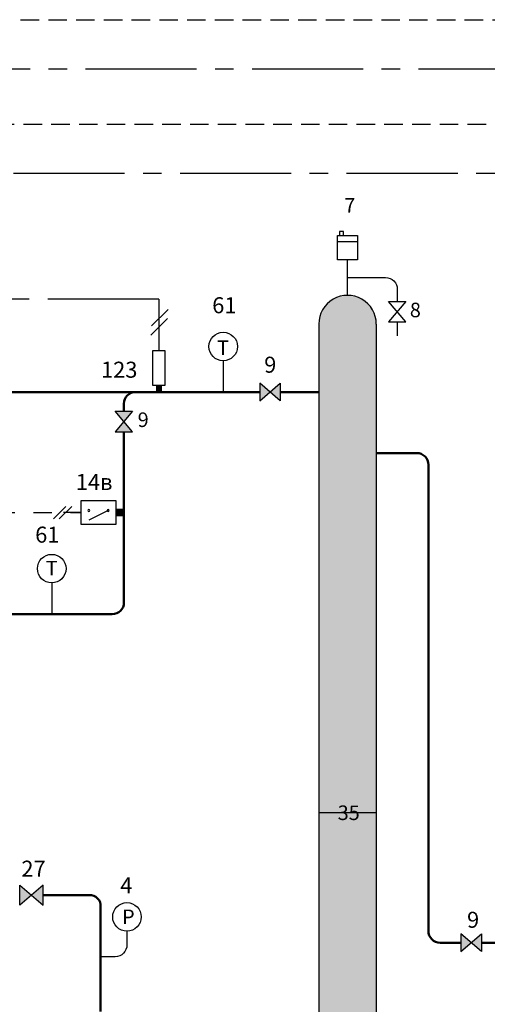
# Model space of a CAD drawing. Units: millimetres. Extents: x -9 to 856, y -699 to -433.
# Drawn here: x 252 to 333, y -602 to -433 of the extents above; entities that cross this region are included whole.
import ezdxf
from ezdxf.enums import TextEntityAlignment as Align

# ---------------------------------------------------------------- set-up
doc = ezdxf.new("R2010")
doc.units = ezdxf.units.MM
doc.linetypes.add('AXES2', pattern=[28.575, 19.05, -3.175, 3.175, -3.175])
doc.linetypes.add('CACHE2', pattern=[4.7625, 3.175, -1.5875])
for name, color, linetype in [('DD-legende', 7, 'Continuous'), ('DD-regul-D', 7, 'Continuous'), ('Выноски', 252, 'Continuous')]:
    doc.layers.add(name, color=color, linetype=linetype)

msp = doc.modelspace()

# ---------------------------------------------------------------- hatches: boundary and pattern name
at = {"true_color": 0xffffff}
h = msp.add_hatch(color=7, dxfattribs=at)
h.paths.add_polyline_path([(256.51, -584.8), (256.51, -583.07), (256.51, -581.35), (254.49, -583.07)])
h.paths.add_polyline_path([(755.92, -589.52), (757.93, -591.24), (755.92, -592.97)])
h.paths.add_polyline_path([(112.77, -584.8), (112.77, -581.35), (110.76, -583.07)])
h.paths.add_polyline_path([(710.65, -563.63), (712.15, -565.38), (713.65, -563.63)])
h.paths.add_polyline_path([(646.86, -563.63), (648.36, -565.38), (649.86, -563.63)])
h.paths.add_polyline_path([(583.07, -563.71), (584.57, -565.46), (586.07, -563.71)])
h.paths.add_polyline_path([(519.29, -563.71), (520.79, -565.46), (522.29, -563.71)])
h.paths.add_polyline_path([(455.5, -563.71), (457, -565.46), (458.5, -563.71)])
h.paths.add_polyline_path([(391.72, -563.71), (393.22, -565.46), (394.72, -563.71)])
at = {"layer": 'Выноски'}
for color, points in [(1, [(303.8, -484.95), (303.8, -568.84), (313.68, -568.84), (313.68, -484.95, 1.000027)]), (7, [(275.93, -496.62), (276.77, -496.62), (276.77, -495.49), (275.93, -495.49)]), (5, [(303.8, -568.84), (303.8, -652.72, 1), (313.68, -652.72), (313.68, -568.84)])]:
    msp.add_hatch(color=color, dxfattribs=at).paths.add_polyline_path(points)
at = {"layer": 'Выноски', "true_color": 0xffffff}
h = msp.add_hatch(color=7, dxfattribs=at)
h.paths.add_polyline_path([(295.45, -496.62), (293.7, -495.12), (293.7, -498.12)])
h.paths.add_polyline_path([(297.2, -498.12), (297.2, -495.12), (295.45, -496.62)])
h = msp.add_hatch(color=7, dxfattribs=at)
h.paths.add_polyline_path([(270.36, -501.68), (268.86, -503.43), (271.86, -503.43)])
h.paths.add_polyline_path([(271.86, -499.93), (268.86, -499.93), (270.36, -501.68)])
h = msp.add_hatch(color=7, dxfattribs=at)
h.paths.add_polyline_path([(329.96, -591.23), (328.21, -589.73), (328.21, -592.73)])
h.paths.add_polyline_path([(331.71, -592.73), (331.71, -589.73), (329.96, -591.23)])

# ---------------------------------------------------------------- linework, layer by layer
at = {"color": 1}
for p, q in [((303.8, -484.95), (303.8, -568.84)), ((313.68, -484.95), (313.68, -568.84))]:
    msp.add_line(p, q, dxfattribs=at)
at = {"color": 7}
for p, q in [((275.34, -495.49), (275.34, -489.46)), ((275.34, -489.46), (277.36, -489.46)), ((277.36, -489.46), (277.36, -495.49)), ((277.36, -495.49), (275.34, -495.49)), ((293.7, -495.12), (293.7, -498.12)), ((293.7, -498.12), (297.2, -495.12)), ((297.2, -498.12), (293.7, -495.12)), ((297.2, -495.12), (297.2, -498.12)), ((269.02, -515.32), (262.99, -515.32)), ((262.99, -515.32), (262.99, -519.34)), ((269.02, -519.34), (269.02, -515.32)), ((267.68, -516.99), (264.35, -518.65)), ((262.99, -519.34), (269.02, -519.34))]:
    msp.add_line(p, q, dxfattribs=at)
at = {"color": 1, "linetype": 'Continuous'}
for p, q in [((287.4, -491.25), (287.4, -496.62)), ((257.98, -529.42), (257.98, -534.78))]:
    msp.add_line(p, q, dxfattribs=at)
at = {"color": 250}
for p, q in [((293.7, -495.12), (293.7, -498.12)), ((293.7, -498.12), (297.2, -495.12)), ((297.2, -498.12), (293.7, -495.12)), ((297.2, -495.12), (297.2, -498.12)), ((271.86, -503.43), (268.86, -499.93)), ((268.86, -499.93), (271.86, -499.93)), ((271.86, -499.93), (268.86, -503.43)), ((268.86, -503.43), (271.86, -503.43)), ((252.48, -584.8), (252.48, -581.35)), ((252.48, -581.35), (256.51, -584.8)), ((256.51, -581.35), (252.48, -584.8)), ((256.51, -584.8), (256.51, -581.35)), ((328.21, -589.73), (328.21, -592.73)), ((328.21, -592.73), (331.71, -589.73)), ((331.71, -592.73), (328.21, -589.73)), ((328.21, -589.73), (328.21, -592.73)), ((328.21, -592.73), (331.71, -589.73)), ((331.71, -592.73), (328.21, -589.73)), ((331.71, -589.73), (331.71, -592.73)), ((331.71, -589.73), (331.71, -592.73))]:
    msp.add_line(p, q, dxfattribs=at)
at = {"color": 1, "lineweight": 50}
for p, q in [((272.36, -496.62), (275.61, -496.62)), ((297.2, -496.62), (303.8, -496.62)), ((270.36, -499.93), (270.36, -498.62)), ((270.36, -501.68), (270.36, -501.68)), ((270.37, -510.49), (270.36, -503.43)), ((270.37, -532.78), (270.37, -510.49)), ((209.49, -534.78), (268.37, -534.78))]:
    msp.add_line(p, q, dxfattribs=at)
at = {"color": 5}
for p, q in [((303.8, -568.84), (303.8, -652.72)), ((313.68, -568.84), (313.68, -652.72))]:
    msp.add_line(p, q, dxfattribs=at)
at = {"color": 5, "lineweight": 50}
msp.add_line((266.37, -603.03), (266.37, -585.05), dxfattribs=at)
at = {"color": 7}
for points in [[(310.45, -473.88), (307, -473.88), (307, -469.74), (310.45, -469.74)], [(307.35, -469.74), (308.04, -469.74), (308.04, -469.05), (307.35, -469.05)], [(315.75, -481.07), (318.75, -481.07), (315.75, -484.57), (318.75, -484.57)], [(293.7, -495.12), (293.7, -498.12), (297.2, -495.12), (297.2, -498.12)], [(268.86, -499.93), (271.86, -499.93), (268.86, -503.43), (271.86, -503.43)], [(268.86, -503.43), (271.86, -503.43), (268.86, -499.93), (271.86, -499.93)], [(328.21, -589.73), (328.21, -592.73), (331.71, -589.73), (331.71, -592.73)]]:
    msp.add_lwpolyline(points, close=True, dxfattribs=at)
msp.add_lwpolyline([(307, -470.78), (310.45, -470.78)], dxfattribs=at)
at = {"color": 1}
msp.add_lwpolyline([(315.28, -476.95), (315.28, -476.95, -0.414214), (317.28, -478.95), (317.28, -478.95)], format="xyb", dxfattribs=at)
at = {"color": 1, "lineweight": 50}
for points in [[(320.62, -507.11), (320.62, -507.11, -0.414214), (322.62, -509.11), (322.62, -509.11)], [(324.62, -591.23), (324.62, -591.23, -0.414214), (322.62, -589.23), (322.62, -589.23)]]:
    msp.add_lwpolyline(points, format="xyb", dxfattribs=at)
at = {"color": 7, "const_width": 1.34}
msp.add_lwpolyline([(269.69, -518), (269.69, -516.66)], dxfattribs=at)
at = {"color": 5, "lineweight": 50}
msp.add_lwpolyline([(256.51, -583.07), (264.43, -583.07, -0.453928), (266.37, -585.07), (266.37, -585.07)], format="xyb", dxfattribs=at)
at = {"color": 5, "linetype": 'Continuous'}
msp.add_lwpolyline([(270.89, -591.61), (270.89, -591.61, -0.404018), (268.85, -593.65), (268.85, -593.65)], format="xyb", dxfattribs=at)
at = {"color": 1, "lineweight": 50}
for points in [[(324.62, -591.23), (328.21, -591.23)], [(331.71, -591.23), (342.74, -591.23)]]:
    msp.add_lwpolyline(points, dxfattribs=at)
at = {"color": 1}
msp.add_arc((308.74, -484.95), 4.94, 359.9984, 180.0016, dxfattribs=at)
at = {"color": 1, "lineweight": 50}
for centre, start, end in [((272.36, -498.62), 90, 180), ((268.37, -532.78), 270, 0)]:
    msp.add_arc(centre, 2, start, end, dxfattribs=at)
at = {"color": 7}
for centre, start, end in [((264.33, -516.99), 90, 270), ((264.33, -516.99), 270, 90), ((267.68, -516.99), 90, 270), ((267.68, -516.99), 270, 90)]:
    msp.add_arc(centre, 0.168, start, end, dxfattribs=at)
at = {"layer": 'DD-regul-D', "color": 7}
for p, q in [((258.28, -518.43), (260.4, -516.31)), ((259.28, -518.43), (261.4, -516.31))]:
    msp.add_line(p, q, dxfattribs=at)
at = {"layer": 'DD-regul-D', "color": 7, "linetype": 'CACHE2'}
for points in [[(28.8, -432.65), (768.15, -432.65), (768.15, -432.65), (768.15, -432.65)], [(186.46, -450.58), (663.73, -450.59), (663.73, -450.59), (663.73, -450.59)]]:
    msp.add_lwpolyline(points, dxfattribs=at)
at = {"layer": 'DD-regul-D', "color": 7}
for points in [[(275.11, -485.27), (277.96, -482.43)], [(275, -486.84), (277.84, -484)]]:
    msp.add_lwpolyline(points, dxfattribs=at)
at = {"layer": 'Выноски', "color": 7, "linetype": 'AXES2'}
for p, q in [((35.18, -441.09), (844.02, -441.08)), ((194.29, -459.02), (667.41, -459.01)), ((276.35, -480.67), (40.28, -480.67)), ((276.35, -480.67), (276.35, -489.46)), ((204.02, -517.34), (262.99, -517.33))]:
    msp.add_line(p, q, dxfattribs=at)
at = {"layer": 'Выноски', "color": 1}
for p, q in [((308.74, -480.02), (308.74, -473.88)), ((308.74, -476.95), (315.28, -476.95)), ((317.28, -478.95), (317.28, -481.07)), ((317.25, -484.57), (317.25, -486.97)), ((303.8, -568.84), (313.68, -568.84))]:
    msp.add_line(p, q, dxfattribs=at)
at = {"layer": 'Выноски', "color": 7}
for p, q in [((275.93, -495.49), (275.93, -496.62)), ((275.93, -495.49), (276.77, -495.49)), ((276.77, -495.49), (276.77, -496.62)), ((275.93, -496.62), (276.77, -496.62)), ((262.99, -517.33), (259.97, -517.33))]:
    msp.add_line(p, q, dxfattribs=at)
at = {"layer": 'Выноски', "color": 1, "lineweight": 50}
for p, q in [((131.27, -496.62), (293.7, -496.62)), ((313.68, -507.11), (320.62, -507.11)), ((322.62, -589.23), (322.62, -509.11))]:
    msp.add_line(p, q, dxfattribs=at)
at = {"layer": 'Выноски', "color": 5}
for p, q in [((270.89, -589.25), (270.89, -591.61)), ((268.85, -593.65), (266.37, -593.65))]:
    msp.add_line(p, q, dxfattribs=at)
at = {"layer": 'Выноски', "color": 7}
for centre in [(287.4, -488.8), (257.98, -526.96), (270.89, -586.8)]:
    msp.add_circle(centre, 2.45, dxfattribs=at)
at = {"layer": 'Выноски', "color": 250}
msp.add_solid([(252.48, -584.8), (252.48, -581.35), (254.49, -583.07), (253.5, -582.22)], dxfattribs=at)

# ---------------------------------------------------------------- texts
at = {"layer": 'DD-legende', "linetype": 'Continuous'}
for s, height, p in [('7', 2.5, (309.13, -465.79)), ('61', 2.75, (287.6, -483.08)), ('8', 2.5, (320.38, -483.77)), ('Т', 2.5, (287.38, -490.26)), ('9', 2.75, (295.48, -493.3)), ('123', 2.75, (269.56, -494.16)), ('9', 2.5, (273.67, -502.63)), ('14в', 2.75, (265.26, -513.45)), ('61', 2.75, (257.22, -522.5)), ('Т', 2.5, (257.96, -528.13)), ('35', 2.5, (308.94, -570.16)), ('4', 2.75, (270.79, -582.74)), ('P', 2.5, (271.13, -588.04)), ('9', 2.75, (330.29, -588.67))]:
    msp.add_text(s, height=height, dxfattribs=at).set_placement(p, align=Align.CENTER)
at = {"layer": 'DD-legende'}
msp.add_text('27', height=2.75, dxfattribs=at).set_placement((254.85, -579.89), align=Align.CENTER)

doc.saveas('drawing.dxf')
